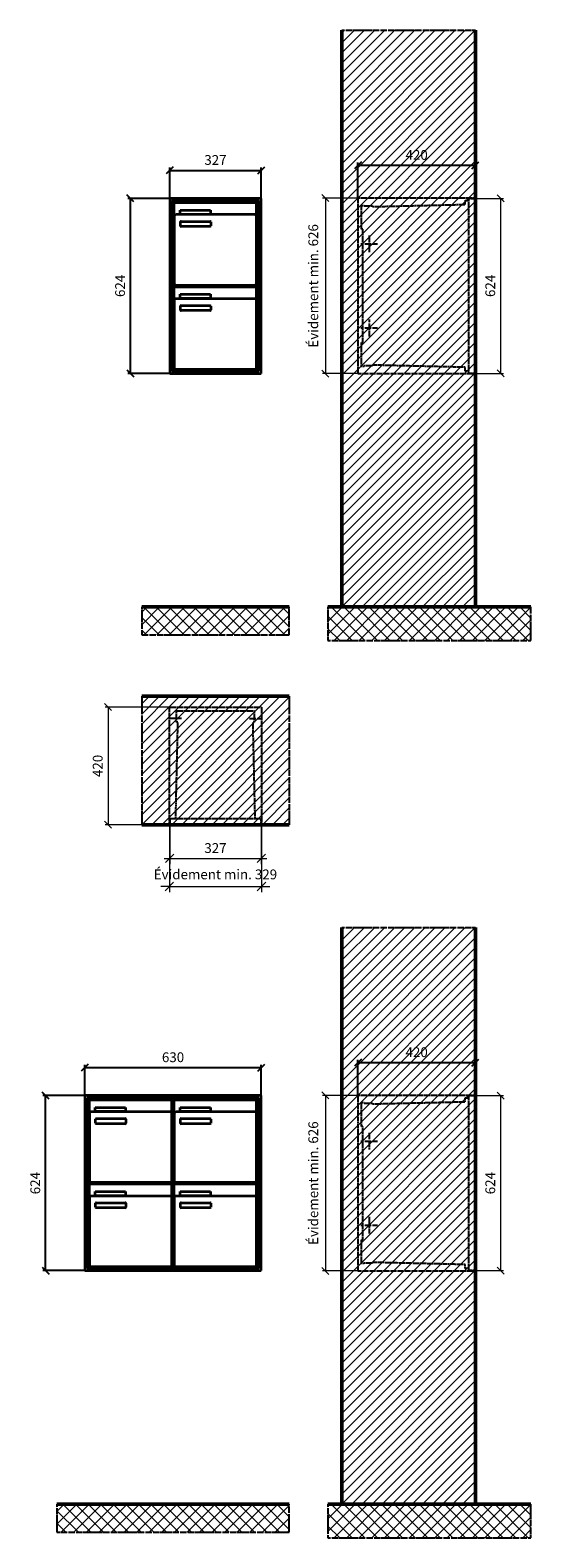
# Model space of a CAD drawing. Units: millimetres. Extents: x 14178 to 35168, y -18260 to 17293.
# Drawn here: x 26411 to 28199, y 8091 to 13468 of the extents above; entities that cross this region are included whole.
import ezdxf

# ---------------------------------------------------------------- set-up
doc = ezdxf.new("R2010")
doc.units = ezdxf.units.MM
doc.linetypes.add('AM_DIN_F_W050', pattern=[6.25, 4.75, -1.5])
doc.linetypes.add('AM_DIN_G_W050', pattern=[13.75, 9.75, -1.5, 1, -1.5])
for name, color, linetype, lineweight in [('Aluminium-AM_0', 40, 'Continuous', 35), ('Aluminium-AM_3', 6, 'AM_DIN_F_W050', 25), ('Aluminium-AM_5', 9, 'Continuous', 20), ('Aluminium-AM_7', 56, 'AM_DIN_G_W050', 25), ('AM_5', 9, 'Continuous', 20), ('Bem_10', 254, 'Continuous', 25), ('Kunststoff-AM_0', 204, 'Continuous', 35), ('Kunststoff-AM_3', 190, 'AM_DIN_F_W050', 25), ('Mauerwerk-AM_1', 127, 'Continuous', 50), ('Mauerwerk-AM_3', 147, 'AM_DIN_F_W050', 25), ('Mauerwerk-AM_5', 9, 'Continuous', 20), ('Mauerwerk-AM_7', 147, 'AM_DIN_G_W050', 25), ('Mauerwerk-AM_8', 251, 'Continuous', 18)]:
    doc.layers.add(name, color=color, linetype=linetype, lineweight=lineweight)
doc.styles.get("Standard").update_dxf_attribs({"font": 'ISOCP.SHX'})
doc.dimstyles.new('AM_DIN$0', dxfattribs={"dimscale": 0, "dimtxt": 3.5, "dimasz": 3, "dimexe": 2, "dimexo": 0, "dimgap": 1.5, "dimtad": 1, "dimdsep": 46, "dimtxsty": 'Standard', "dimblk": 'OBLIQUE', "dimcen": 0, "dimdle": 2, "dimclrd": 256, "dimclre": 256, "dimclrt": 10, "dimazin": 2, "dimtp": 0.1, "dimtm": 0.1, "dimtfac": 0.71, "dimtix": 1, "dimtmove": 1, "dimatfit": 3, "dimfxl": 1, "dimlwd": -1, "dimlwe": -1, "dimarcsym": 0})
doc.dimstyles.new('Standard$0', dxfattribs={"dimtxt": 0.18, "dimasz": 0.18, "dimexe": 0.18, "dimexo": 0.0625, "dimgap": 0.09, "dimtad": 0, "dimtih": 1, "dimtoh": 1, "dimdec": 4, "dimzin": 0, "dimdsep": 46, "dimtxsty": 'Standard', "dimcen": 0.09, "dimadec": 0, "dimazin": 0, "dimtfac": 1, "dimtdec": 4, "dimtofl": 0, "dimtmove": 0, "dimatfit": 3, "dimfxl": 1, "dimtolj": 1, "dimtzin": 0, "dimarcsym": 0})

# ---------------------------------------------------------------- blocks, each defined once
blk = doc.blocks.new('_Oblique')
at = {"color": 10, "linetype": 'ByBlock', "lineweight": -2}
blk.add_lwpolyline([(-0.5, -0.5), (0.5, 0.5)], dxfattribs=at)
blk = doc.blocks.new('*D150')
at = {"layer": 'Bem_10', "transparency": 16777216}
for p, q in [((-397, 1457), (-397, 1567)), ((-70, 1457), (-70, 1567)), ((-397, 1557), (-70, 1557))]:
    blk.add_line(p, q, dxfattribs=at)
at = {"layer": 'Defpoints', "color": 0, "transparency": 16777216}
for p in [(-70, 1557), (-397, 1457), (-70, 1457)]:
    blk.add_point(p, dxfattribs=at)
at = {"layer": 'Bem_10', "transparency": 16777216, "xscale": 25, "yscale": 25, "zscale": 25, "rotation": 180}
blk.add_blockref('_Oblique', (-397, 1557), dxfattribs=at)
at = {"layer": 'Bem_10', "transparency": 16777216, "xscale": 25, "yscale": 25, "zscale": 25}
blk.add_blockref('_Oblique', (-70, 1557), dxfattribs=at)
at = {"layer": 'Bem_10', "color": 1, "transparency": 16777216, "insert": (-233.5, 1589.5), "char_height": 35, "attachment_point": 5}
blk.add_mtext('327', dxfattribs=at)
blk = doc.blocks.new('*D151')
at = {"layer": 'Bem_10', "transparency": 16777216}
for p, q in [((-397, 1457), (-547, 1457)), ((-537, 833), (-537, 1457)), ((-397, 833), (-547, 833))]:
    blk.add_line(p, q, dxfattribs=at)
at = {"layer": 'Defpoints', "color": 0, "transparency": 16777216}
for p in [(-537, 1457), (-397, 1457), (-397, 833)]:
    blk.add_point(p, dxfattribs=at)
at = {"layer": 'Bem_10', "transparency": 16777216, "xscale": 25, "yscale": 25, "zscale": 25}
for p, rotation in [((-537, 1457), 90), ((-537, 833), 270)]:
    blk.add_blockref('_Oblique', p, dxfattribs=dict(at, rotation=rotation))
at = {"layer": 'Bem_10', "color": 1, "transparency": 16777216, "insert": (-569.5, 1145), "char_height": 35, "attachment_point": 5, "rotation": 90}
blk.add_mtext('624', dxfattribs=at)
blk = doc.blocks.new('*D160')
at = {"layer": 'Bem_10', "transparency": 16777216}
for p, q in [((-700, 1457), (-700, 1567)), ((-70, 1457), (-70, 1567)), ((-700, 1557), (-70, 1557))]:
    blk.add_line(p, q, dxfattribs=at)
at = {"layer": 'Defpoints', "color": 0, "transparency": 16777216}
for p in [(-70, 1557), (-700, 1457), (-70, 1457)]:
    blk.add_point(p, dxfattribs=at)
at = {"layer": 'Bem_10', "transparency": 16777216, "xscale": 25, "yscale": 25, "zscale": 25, "rotation": 180}
blk.add_blockref('_Oblique', (-700, 1557), dxfattribs=at)
at = {"layer": 'Bem_10', "transparency": 16777216, "xscale": 25, "yscale": 25, "zscale": 25}
blk.add_blockref('_Oblique', (-70, 1557), dxfattribs=at)
at = {"layer": 'Bem_10', "color": 1, "transparency": 16777216, "insert": (-385, 1589.5), "char_height": 35, "attachment_point": 5}
blk.add_mtext('630', dxfattribs=at)
blk = doc.blocks.new('*D161')
at = {"layer": 'Bem_10', "transparency": 16777216}
for p, q in [((-700, 1457), (-850, 1457)), ((-840, 833), (-840, 1457)), ((-700, 833), (-850, 833))]:
    blk.add_line(p, q, dxfattribs=at)
at = {"layer": 'Defpoints', "color": 0, "transparency": 16777216}
for p in [(-840, 1457), (-700, 1457), (-700, 833)]:
    blk.add_point(p, dxfattribs=at)
at = {"layer": 'Bem_10', "transparency": 16777216, "xscale": 25, "yscale": 25, "zscale": 25}
for p, rotation in [((-840, 1457), 90), ((-840, 833), 270)]:
    blk.add_blockref('_Oblique', p, dxfattribs=dict(at, rotation=rotation))
at = {"layer": 'Bem_10', "color": 1, "transparency": 16777216, "insert": (-872.5, 1145), "char_height": 35, "attachment_point": 5, "rotation": 90}
blk.add_mtext('624', dxfattribs=at)
blk = doc.blocks.new('*D210')
at = {"layer": 'Bem_10', "transparency": 16777216}
for p, q in [((-420, 1), (-420, 128)), ((-420, 118), (0, 118)), ((0, 0), (0, 128))]:
    blk.add_line(p, q, dxfattribs=at)
at = {"layer": 'Defpoints', "color": 0, "transparency": 16777216}
for p in [(0, 118), (-420, 1), (0, 0)]:
    blk.add_point(p, dxfattribs=at)
at = {"layer": 'Bem_10', "transparency": 16777216, "xscale": 25, "yscale": 25, "zscale": 25, "rotation": 180}
blk.add_blockref('_Oblique', (-420, 118), dxfattribs=at)
at = {"layer": 'Bem_10', "transparency": 16777216, "xscale": 25, "yscale": 25, "zscale": 25}
blk.add_blockref('_Oblique', (0, 118), dxfattribs=at)
at = {"layer": 'Bem_10', "color": 1, "transparency": 16777216, "insert": (-210, 150.5), "char_height": 35, "attachment_point": 5}
blk.add_mtext('420', dxfattribs=at)
blk = doc.blocks.new('*D211')
at = {"layer": 'AM_5', "transparency": 16777216}
for p, q in [((0, 0), (100, 0)), ((90, 0), (90, -624)), ((0, -624), (100, -624))]:
    blk.add_line(p, q, dxfattribs=at)
at = {"layer": 'Defpoints', "color": 0, "transparency": 16777216}
for p in [(0, 0), (0, -624), (90, -624)]:
    blk.add_point(p, dxfattribs=at)
at = {"layer": 'AM_5', "transparency": 16777216, "xscale": 25, "yscale": 25, "zscale": 25}
for p, rotation in [((90, 0), 90), ((90, -624), 270)]:
    blk.add_blockref('_Oblique', p, dxfattribs=dict(at, rotation=rotation))
at = {"layer": 'AM_5', "color": 1, "transparency": 16777216, "insert": (57.5, -312), "char_height": 35, "attachment_point": 5, "rotation": 90}
blk.add_mtext('624', dxfattribs=at)
blk = doc.blocks.new('*D298')
at = {"layer": 'AM_5', "transparency": 16777216}
for p, q in [((-420, 1), (-546, 1)), ((-536, 1), (-536, -625)), ((-420, -625), (-546, -625))]:
    blk.add_line(p, q, dxfattribs=at)
at = {"layer": 'Defpoints', "color": 0, "transparency": 16777216}
for p in [(-420, 1), (-536, -625), (-420, -625)]:
    blk.add_point(p, dxfattribs=at)
at = {"layer": 'AM_5', "transparency": 16777216, "xscale": 25, "yscale": 25, "zscale": 25}
for p, rotation in [((-536, 1), 90), ((-536, -625), 270)]:
    blk.add_blockref('_Oblique', p, dxfattribs=dict(at, rotation=rotation))
at = {"layer": 'AM_5', "color": 1, "transparency": 16777216, "insert": (-574.625, -312), "char_height": 35, "attachment_point": 5, "rotation": 90}
blk.add_mtext('Évidement min. 626', dxfattribs=at)
blk = doc.blocks.new('*D216')
at = {"layer": 'Aluminium-AM_5', "transparency": 16777216}
for p, q in [((-327, 0), (-327, -140)), ((0, 0), (0, -140)), ((-347, -120), (20, -120))]:
    blk.add_line(p, q, dxfattribs=at)
at = {"layer": 'Defpoints', "color": 0, "transparency": 16777216}
for p in [(-327, 0), (0, 0), (0, -120)]:
    blk.add_point(p, dxfattribs=at)
at = {"layer": 'Aluminium-AM_5', "transparency": 16777216, "xscale": 30, "yscale": 30, "zscale": 30, "rotation": 180}
blk.add_blockref('_Oblique', (-327, -120), dxfattribs=at)
at = {"layer": 'Aluminium-AM_5', "transparency": 16777216, "xscale": 30, "yscale": 30, "zscale": 30}
blk.add_blockref('_Oblique', (0, -120), dxfattribs=at)
at = {"layer": 'Aluminium-AM_5', "color": 10, "transparency": 16777216, "insert": (-163.5, -87.5), "char_height": 35, "attachment_point": 5}
blk.add_mtext('327', dxfattribs=at)
blk = doc.blocks.new('*D301')
at = {"layer": 'Aluminium-AM_5', "transparency": 16777216}
for p, q in [((-328, 0), (-328, -240)), ((1, 0), (1, -240)), ((-328, -220), (-358, -220)), ((-328, -220), (1, -220)), ((1, -220), (31, -220))]:
    blk.add_line(p, q, dxfattribs=at)
at = {"layer": 'Defpoints', "color": 0, "transparency": 16777216}
for p in [(-328, 0), (1, 0), (1, -220)]:
    blk.add_point(p, dxfattribs=at)
at = {"layer": 'Aluminium-AM_5', "transparency": 16777216, "xscale": 30, "yscale": 30, "zscale": 30}
blk.add_blockref('_Oblique', (-328, -220), dxfattribs=at)
at = {"layer": 'Aluminium-AM_5', "transparency": 16777216, "xscale": 30, "yscale": 30, "zscale": 30, "rotation": 180}
blk.add_blockref('_Oblique', (1, -220), dxfattribs=at)
at = {"layer": 'Aluminium-AM_5', "color": 10, "transparency": 16777216, "insert": (-163.5, -181.375), "char_height": 35, "attachment_point": 5}
blk.add_mtext('Évidement min. 329', dxfattribs=at)
blk = doc.blocks.new('*D217')
at = {"layer": 'Defpoints', "color": 0, "transparency": 16777216}
for p in [(-328, 420), (-547, 0), (-327, 0)]:
    blk.add_point(p, dxfattribs=at)
at = {"layer": 'Mauerwerk-AM_5', "transparency": 16777216}
for p, q in [((-328, 420), (-557, 420)), ((-547, 420), (-547, 0)), ((-327, 0), (-557, 0))]:
    blk.add_line(p, q, dxfattribs=at)
at = {"layer": 'Mauerwerk-AM_5', "transparency": 16777216, "xscale": 25, "yscale": 25, "zscale": 25}
for p, rotation in [((-547, 420), 90), ((-547, 0), 270)]:
    blk.add_blockref('_Oblique', p, dxfattribs=dict(at, rotation=rotation))
at = {"layer": 'Mauerwerk-AM_5', "color": 1, "transparency": 16777216, "insert": (-579.5, 210), "char_height": 35, "attachment_point": 5, "rotation": 90}
blk.add_mtext('420', dxfattribs=at)
blk = doc.blocks.new('MEFB321')
at = {"layer": 'Aluminium-AM_0'}
for p, q in [((-70, 1457), (-397, 1457)), ((-397, 1457), (-397, 833)), ((-70, 833), (-70, 1457)), ((-78, 1449), (-389, 1449)), ((-389, 1449), (-389, 841)), ((-82, 1445), (-385, 1445)), ((-385, 1445), (-385, 845)), ((-380.5, 1442), (-86.5, 1442)), ((-380.5, 1394), (-380.5, 1442)), ((-91.5, 1399), (-375.5, 1399)), ((-359.5, 1415), (-251.5, 1415)), ((-359.5, 1400), (-359.5, 1415)), ((-251.5, 1400), (-359.5, 1400)), ((-251.5, 1415), (-251.5, 1400)), ((-86.5, 1394), (-86.5, 1442)), ((-82, 845), (-82, 1445)), ((-78, 841), (-78, 1449)), ((-70, 1420), (-70, 1420)), ((-380.5, 1394), (-380.5, 1153)), ((-358.5, 1359), (-358.5, 1373)), ((-356.5, 1375), (-252.5, 1375)), ((-252.5, 1357), (-356.5, 1357)), ((-250.5, 1373), (-250.5, 1359)), ((-86.5, 1153), (-86.5, 1394)), ((-380.5, 1142), (-86.5, 1142)), ((-380.5, 1094), (-380.5, 1142)), ((-375.5, 1148), (-91.5, 1148)), ((-86.5, 1094), (-86.5, 1142)), ((-380.5, 1094), (-380.5, 853)), ((-91.5, 1099), (-375.5, 1099)), ((-359.5, 1115), (-251.5, 1115)), ((-359.5, 1100), (-359.5, 1115)), ((-251.5, 1100), (-359.5, 1100)), ((-251.5, 1115), (-251.5, 1100)), ((-86.5, 853), (-86.5, 1094)), ((-358.5, 1059), (-358.5, 1073)), ((-356.5, 1075), (-252.5, 1075)), ((-252.5, 1057), (-356.5, 1057)), ((-250.5, 1073), (-250.5, 1059)), ((-397, 833), (-70, 833)), ((-389, 841), (-78, 841)), ((-385, 845), (-82, 845)), ((-375.5, 848), (-91.5, 848))]:
    blk.add_line(p, q, dxfattribs=at)
blk.add_lwpolyline([(-397, 1420), (-397, 1420)], dxfattribs=at)
for centre, radius, start, end in [((-375.5, 1394), 5, 90, 180), ((-91.5, 1394), 5, 0, 90), ((-356.5, 1373), 2, 90, 180), ((-356.5, 1359), 2, 180, 270), ((-252.5, 1373), 2, 360, 90), ((-252.5, 1359), 2, 270, 0), ((-375.5, 1153), 5, 180, 270), ((-91.5, 1153), 5, 270, 0), ((-375.5, 1094), 5, 90, 180), ((-91.5, 1094), 5, 0, 90), ((-356.5, 1073), 2, 90, 180), ((-356.5, 1059), 2, 180, 270), ((-252.5, 1073), 2, 360, 90), ((-252.5, 1059), 2, 270, 0), ((-375.5, 853), 5, 180, 270), ((-91.5, 853), 5, 270, 0)]:
    blk.add_arc(centre, radius, start, end, dxfattribs=at)
at = {"layer": 'Kunststoff-AM_0'}
for p, q in [((-385, 1445), (-82, 1445)), ((-385, 1145), (-385, 1445)), ((-82, 1445), (-82, 1145)), ((-385, 1145), (-82, 1145)), ((-385, 845), (-385, 1145)), ((-82, 1145), (-385, 1145)), ((-82, 1145), (-82, 845)), ((-82, 845), (-385, 845))]:
    blk.add_line(p, q, dxfattribs=at)
at = {"layer": 'Bem_10'}
dim = blk.add_linear_dim(base=(-70, 1557), p1=(-397, 1457), p2=(-70, 1457), text='327', dimstyle='AM_DIN$0', override={"dimscale": 10, "dimasz": 2.5, "dimexe": 1, "dimblk": 'Oblique', "dimdle": 0, "dimclrt": 1, "dimtix": 0, "dimtmove": 2}, dxfattribs=at)
dim.commit()
dim.dimension.update_dxf_attribs({"geometry": '*D150', "text_midpoint": (-233.5, 1589.503)})
dim = blk.add_linear_dim(base=(-537, 1457), p1=(-397, 833), p2=(-397, 1457), angle=90, text='624', dimstyle='AM_DIN$0', override={"dimscale": 10, "dimasz": 2.5, "dimexe": 1, "dimdle": 0, "dimclrt": 1, "dimtix": 0, "dimtmove": 2}, dxfattribs=at)
dim.commit()
dim.dimension.update_dxf_attribs({"geometry": '*D151', "text_midpoint": (-569.503, 1145)})
blk = doc.blocks.new('MEFB322')
at = {"layer": 'Aluminium-AM_0'}
for p, q in [((-70, 1457), (-700, 1457)), ((-700, 1457), (-700, 833)), ((-70, 833), (-70, 1457)), ((-78, 1449), (-692, 1449)), ((-692, 1449), (-692, 841)), ((-82, 1445), (-688, 1445)), ((-688, 1445), (-688, 845)), ((-683.5, 1442), (-389.5, 1442)), ((-683.5, 1394), (-683.5, 1442)), ((-394.5, 1399), (-678.5, 1399)), ((-662.5, 1415), (-554.5, 1415)), ((-662.5, 1400), (-662.5, 1415)), ((-554.5, 1400), (-662.5, 1400)), ((-554.5, 1415), (-554.5, 1400)), ((-389.5, 1394), (-389.5, 1442)), ((-380.5, 1442), (-86.5, 1442)), ((-380.5, 1394), (-380.5, 1442)), ((-91.5, 1399), (-375.5, 1399)), ((-359.5, 1415), (-251.5, 1415)), ((-359.5, 1400), (-359.5, 1415)), ((-251.5, 1400), (-359.5, 1400)), ((-251.5, 1415), (-251.5, 1400)), ((-86.5, 1394), (-86.5, 1442)), ((-82, 845), (-82, 1445)), ((-78, 841), (-78, 1449)), ((-683.5, 1394), (-683.5, 1153)), ((-661.5, 1359), (-661.5, 1373)), ((-659.5, 1375), (-555.5, 1375)), ((-555.5, 1357), (-659.5, 1357)), ((-553.5, 1373), (-553.5, 1359)), ((-389.5, 1153), (-389.5, 1394)), ((-380.5, 1394), (-380.5, 1153)), ((-358.5, 1359), (-358.5, 1373)), ((-356.5, 1375), (-252.5, 1375)), ((-252.5, 1357), (-356.5, 1357)), ((-250.5, 1373), (-250.5, 1359)), ((-86.5, 1153), (-86.5, 1394)), ((-683.5, 1142), (-389.5, 1142)), ((-683.5, 1094), (-683.5, 1142)), ((-678.5, 1148), (-394.5, 1148)), ((-389.5, 1094), (-389.5, 1142)), ((-380.5, 1142), (-86.5, 1142)), ((-380.5, 1094), (-380.5, 1142)), ((-375.5, 1148), (-91.5, 1148)), ((-86.5, 1094), (-86.5, 1142)), ((-683.5, 1094), (-683.5, 853)), ((-394.5, 1099), (-678.5, 1099)), ((-662.5, 1115), (-554.5, 1115)), ((-662.5, 1100), (-662.5, 1115)), ((-554.5, 1100), (-662.5, 1100)), ((-554.5, 1115), (-554.5, 1100)), ((-389.5, 853), (-389.5, 1094)), ((-380.5, 1094), (-380.5, 853)), ((-91.5, 1099), (-375.5, 1099)), ((-359.5, 1115), (-251.5, 1115)), ((-359.5, 1100), (-359.5, 1115)), ((-251.5, 1100), (-359.5, 1100)), ((-251.5, 1115), (-251.5, 1100)), ((-86.5, 853), (-86.5, 1094)), ((-661.5, 1059), (-661.5, 1073)), ((-659.5, 1075), (-555.5, 1075)), ((-555.5, 1057), (-659.5, 1057)), ((-553.5, 1073), (-553.5, 1059)), ((-358.5, 1059), (-358.5, 1073)), ((-356.5, 1075), (-252.5, 1075)), ((-252.5, 1057), (-356.5, 1057)), ((-250.5, 1073), (-250.5, 1059)), ((-700, 833), (-70, 833)), ((-692, 841), (-78, 841)), ((-688, 845), (-82, 845)), ((-678.5, 848), (-394.5, 848)), ((-375.5, 848), (-91.5, 848))]:
    blk.add_line(p, q, dxfattribs=at)
for centre, radius, start, end in [((-678.5, 1394), 5, 90, 180), ((-394.5, 1394), 5, 0, 90), ((-375.5, 1394), 5, 90, 180), ((-91.5, 1394), 5, 0, 90), ((-659.5, 1373), 2, 90, 180), ((-659.5, 1359), 2, 180, 270), ((-555.5, 1373), 2, 360, 90), ((-555.5, 1359), 2, 270, 0), ((-356.5, 1373), 2, 90, 180), ((-356.5, 1359), 2, 180, 270), ((-252.5, 1373), 2, 360, 90), ((-252.5, 1359), 2, 270, 0), ((-678.5, 1153), 5, 180, 270), ((-394.5, 1153), 5, 270, 0), ((-375.5, 1153), 5, 180, 270), ((-91.5, 1153), 5, 270, 0), ((-678.5, 1094), 5, 90, 180), ((-394.5, 1094), 5, 0, 90), ((-375.5, 1094), 5, 90, 180), ((-91.5, 1094), 5, 0, 90), ((-659.5, 1073), 2, 90, 180), ((-659.5, 1059), 2, 180, 270), ((-555.5, 1073), 2, 360, 90), ((-555.5, 1059), 2, 270, 0), ((-356.5, 1073), 2, 90, 180), ((-356.5, 1059), 2, 180, 270), ((-252.5, 1073), 2, 360, 90), ((-252.5, 1059), 2, 270, 0), ((-678.5, 853), 5, 180, 270), ((-394.5, 853), 5, 270, 0), ((-375.5, 853), 5, 180, 270), ((-91.5, 853), 5, 270, 0)]:
    blk.add_arc(centre, radius, start, end, dxfattribs=at)
at = {"layer": 'Kunststoff-AM_0'}
for p, q in [((-688, 1445), (-385, 1445)), ((-688, 1145), (-688, 1445)), ((-385, 1445), (-385, 1145)), ((-385, 1445), (-82, 1445)), ((-385, 1145), (-385, 1445)), ((-82, 1445), (-82, 1145)), ((-688, 1145), (-385, 1145)), ((-688, 845), (-688, 1145)), ((-385, 1145), (-688, 1145)), ((-385, 1145), (-385, 845)), ((-385, 1145), (-82, 1145)), ((-385, 845), (-385, 1145)), ((-82, 1145), (-385, 1145)), ((-82, 1145), (-82, 845)), ((-385, 845), (-688, 845)), ((-82, 845), (-385, 845))]:
    blk.add_line(p, q, dxfattribs=at)
at = {"layer": 'Bem_10'}
dim = blk.add_linear_dim(base=(-70, 1557), p1=(-700, 1457), p2=(-70, 1457), text='630', dimstyle='AM_DIN$0', override={"dimscale": 10, "dimasz": 2.5, "dimexe": 1, "dimblk": 'Oblique', "dimdle": 0, "dimclrt": 1, "dimtix": 0, "dimtmove": 2}, dxfattribs=at)
dim.commit()
dim.dimension.update_dxf_attribs({"geometry": '*D160', "text_midpoint": (-385, 1589.5)})
dim = blk.add_linear_dim(base=(-840, 1457), p1=(-700, 833), p2=(-700, 1457), angle=90, text='624', dimstyle='AM_DIN$0', override={"dimscale": 10, "dimasz": 2.5, "dimexe": 1, "dimdle": 0, "dimclrt": 1, "dimtix": 0, "dimtmove": 2}, dxfattribs=at)
dim.commit()
dim.dimension.update_dxf_attribs({"geometry": '*D161', "text_midpoint": (-872.503, 1145)})
blk = doc.blocks.new('MEFB32xS')
at = {"layer": 'Aluminium-AM_3'}
blk.add_lwpolyline([(-23, 0), (0, 0), (0, -624), (-23, -624)], close=True, dxfattribs=at)
at = {"layer": 'Aluminium-AM_7'}
for p, q in [((-379.2, -132), (-379.2, -192)), ((-409.2, -162), (-349.2, -162)), ((-409.2, -462), (-349.2, -462)), ((-379.2, -432), (-379.2, -492))]:
    blk.add_line(p, q, dxfattribs=at)
at = {"layer": 'Kunststoff-AM_3'}
for points in [[(-402.7, -109.854), (-402.7, -109.854), (-406.5, -109.854), (-406.5, -24.854), (-397.7, -24.854), (-397.7, -27), (-367.2, -27), (-367.2, -29.381), (-37, -21.587), (-37, -8), (-23, -8)], [(-23, -616), (-37, -616), (-37, -602.413), (-367.2, -594.619), (-367.2, -597), (-397.7, -597), (-397.7, -599), (-406.5, -599), (-406.5, -514), (-402.7, -514), (-402.7, -109.854)]]:
    blk.add_lwpolyline(points, dxfattribs=at)
at = {"layer": 'Mauerwerk-AM_3'}
blk.add_lwpolyline([(0, 1), (-420, 1), (-420, -625), (0, -625)], dxfattribs=at)
at = {"layer": 'AM_5'}
for base, p1, p2, text, override, picture, middle in [((-536, -625), (-420, 1), (-420, -625), 'Évidement min. 626', {"dimscale": 10, "dimasz": 2.5, "dimexe": 1, "dimdle": 0, "dimclrt": 1, "dimtix": 0, "dimtmove": 2}, '*D298', (-574.625, -312)), ((90, -624), (0, 0), (0, -624), '624', {"dimscale": 10, "dimasz": 2.5, "dimexe": 1, "dimblk": 'Oblique', "dimdle": 0, "dimclrt": 1, "dimtix": 0, "dimtmove": 2}, '*D211', (57.497, -312))]:
    dim = blk.add_linear_dim(base=base, p1=p1, p2=p2, angle=90, text=text, dimstyle='AM_DIN$0', override=override, dxfattribs=at)
    dim.commit()
    dim.dimension.update_dxf_attribs({"geometry": picture, "text_midpoint": middle})
at = {"layer": 'Bem_10'}
dim = blk.add_linear_dim(base=(0, 118), p1=(-420, 1), p2=(0, 0), text='420', dimstyle='AM_DIN$0', override={"dimscale": 10, "dimasz": 2.5, "dimexe": 1, "dimdle": 0, "dimclrt": 1, "dimtix": 0, "dimtmove": 2}, dxfattribs=at)
dim.commit()
dim.dimension.update_dxf_attribs({"geometry": '*D210', "text_midpoint": (-210, 150.503)})
blk = doc.blocks.new('MEFB3x1G')
at = {"layer": 'Aluminium-AM_3'}
for points in [[(-327, 23), (-327, 0), (0, 0), (0, 23)], [(-327, 23), (0, 23)]]:
    blk.add_lwpolyline(points, dxfattribs=at)
at = {"layer": 'Aluminium-AM_7'}
for points in [[(-284.5, 379.2), (-328, 379.2)], [(-42.5, 379.2), (1, 379.2)]]:
    blk.add_lwpolyline(points, dxfattribs=at)
at = {"layer": 'Kunststoff-AM_3'}
for points in [[(-305.3, 23), (-297.6, 366.5), (-303, 366.5), (-303, 406.5)], [(-303, 406.5), (-24, 406.5)], [(-21.7, 23), (-29.4, 366.5), (-24, 366.5), (-24, 406.5)]]:
    blk.add_lwpolyline(points, dxfattribs=at)
at = {"layer": 'Mauerwerk-AM_3'}
blk.add_lwpolyline([(-328, 0), (-328, 420), (1, 420), (1, 0)], dxfattribs=at)
at = {"layer": 'Aluminium-AM_5'}
for base, p1, p2, text, picture, middle in [((1, -220), (-328, 0), (1, 0), 'Évidement min. 329', '*D301', (-163.5, -181.4)), ((0, -120), (-327, 0), (0, 0), '327', '*D216', (-163.5, -87.5))]:
    dim = blk.add_linear_dim(base=base, p1=p1, p2=p2, text=text, dimstyle='AM_DIN$0', override={"dimscale": 10, "dimdec": 0, "dimadec": 0, "dimtfillclr": 256}, dxfattribs=at)
    dim.commit()
    dim.dimension.update_dxf_attribs({"geometry": picture, "text_midpoint": middle})
at = {"layer": 'Mauerwerk-AM_5'}
dim = blk.add_linear_dim(base=(-547, 0), p1=(-328, 420), p2=(-327, 0), angle=90, text='420', dimstyle='Standard$0', override={"dimscale": 10, "dimtxt": 3.5, "dimasz": 2.5, "dimexe": 1, "dimexo": 0, "dimgap": 1.5, "dimtad": 1, "dimtih": 0, "dimtoh": 0, "dimdec": 0, "dimzin": 8, "dimblk": 'Oblique', "dimcen": 0, "dimclrd": 256, "dimclre": 256, "dimclrt": 1, "dimazin": 2, "dimtp": 0.1, "dimtm": 0.1, "dimtfac": 0.71, "dimtdec": 2, "dimtix": 1, "dimtofl": 1, "dimtmove": 2, "dimtfillclr": 256, "dimtolj": 0, "dimlwd": 65535, "dimlwe": 65535, "dimarcsym": 1}, dxfattribs=at)
dim.commit()
dim.dimension.update_dxf_attribs({"geometry": '*D217', "text_midpoint": (-579.5, 210)})

msp = doc.modelspace()

# ---------------------------------------------------------------- hatches: boundary and pattern name
at = {"layer": 'Mauerwerk-AM_8'}
h = msp.add_hatch(dxfattribs=at)
h.set_pattern_fill('ANSI31', color=256, scale=8, style=0)
h.set_pattern_definition([(45, (27524.24, 11411), (-17.9605, 17.9605), [])])
h.paths.add_polyline_path([(27524.2, 11411), (28001.2, 11411), (28001.2, 13468), (27524.2, 13468)])
h = msp.add_hatch(dxfattribs=at)
h.set_pattern_fill('ANSI37', color=256, scale=10, style=0)
h.set_pattern_definition([(45, (20356.24, 0), (-22.45064, 22.45064), []), (135, (20356.24, 0), (-22.45064, -22.45064), [])])
h.paths.add_polyline_path([(27336.2, 11411), (26809.2, 11411), (26809.2, 11311), (27336.2, 11311)])
h = msp.add_hatch(dxfattribs=at)
h.set_pattern_fill('ANSI37', color=256, scale=10, style=0)
h.set_pattern_definition([(45, (7929.42, 13276.605), (-22.45064, 22.45064), []), (135, (7929.42, 13276.605), (-22.45064, -22.45064), [])])
h.paths.add_polyline_path([(28199.2, 11291), (28199.2, 11411), (27474.2, 11411), (27474.2, 11291)])
h = msp.add_hatch(dxfattribs=at)
h.set_pattern_fill('ANSI31', color=256, scale=8, style=0)
h.set_pattern_definition([(45, (26809.24, 10634), (-17.9605, 17.9605), [])])
h.paths.add_polyline_path([(26809.2, 10634), (27336.2, 10634), (27336.2, 11093), (26809.2, 11093)])
h = msp.add_hatch(dxfattribs=at)
h.set_pattern_fill('ANSI31', color=256, scale=8, style=0)
h.set_pattern_definition([(45, (27524.24, 8211), (-17.9605, 17.9605), [])])
h.paths.add_polyline_path([(27524.2, 8211), (28001.2, 8211), (28001.2, 10268), (27524.2, 10268)])
h = msp.add_hatch(dxfattribs=at)
h.set_pattern_fill('ANSI37', color=256, scale=10, style=0)
h.set_pattern_definition([(45, (20356.24, -300), (-22.45064, 22.45064), []), (135, (20356.24, -300), (-22.45064, -22.45064), [])])
h.paths.add_polyline_path([(27336.2, 8211), (26506.2, 8211), (26506.2, 8111), (27336.2, 8111)])
h = msp.add_hatch(dxfattribs=at)
h.set_pattern_fill('ANSI37', color=256, scale=10, style=0)
h.set_pattern_definition([(45, (7929.42, 10076.605), (-22.45064, 22.45064), []), (135, (7929.42, 10076.605), (-22.45064, -22.45064), [])])
h.paths.add_polyline_path([(28199.2, 8091), (28199.2, 8211), (27474.2, 8211), (27474.2, 8091)])

# ---------------------------------------------------------------- linework, layer by layer
at = {"layer": 'Mauerwerk-AM_1'}
for p, q in [((27524.2, 11411), (27524.2, 13468)), ((28001.2, 13468), (28001.2, 11411)), ((26809.2, 11411), (27336.2, 11411)), ((27524.2, 8211), (27524.2, 10268)), ((28001.2, 10268), (28001.2, 8211)), ((26506.2, 8211), (27336.2, 8211))]:
    msp.add_line(p, q, dxfattribs=at)
for points in [[(27474.2, 11411), (28199.2, 11411)], [(26809.2, 11093), (27336.2, 11093)], [(27336.2, 10634), (26809.2, 10634)], [(27474.2, 8211), (28199.2, 8211)]]:
    msp.add_lwpolyline(points, dxfattribs=at)
at = {"layer": 'Mauerwerk-AM_7'}
for points in [[(27524.2, 13468), (28001.2, 13468)], [(26809.2, 11411), (26809.2, 11311), (27336.2, 11311), (27336.2, 11411)], [(27474.2, 11411), (27474.2, 11291), (28199.2, 11291), (28199.2, 11411)], [(26809.2, 11093), (26809.2, 10634)], [(27336.2, 11093), (27336.2, 10634)], [(27524.2, 10268), (28001.2, 10268)], [(26506.2, 8211), (26506.2, 8111), (27336.2, 8111), (27336.2, 8211)], [(27474.2, 8211), (27474.2, 8091), (28199.2, 8091), (28199.2, 8211)]]:
    msp.add_lwpolyline(points, dxfattribs=at)

# ---------------------------------------------------------------- block references
for name, p in [('MEFB321', (27306.2, 11411)), ('MEFB322', (27306.2, 8211))]:
    msp.add_blockref(name, p)
at = {"layer": 'Mauerwerk-AM_1'}
for name, p in [('MEFB32xS', (28001.2, 12868)), ('MEFB3x1G', (27236.2, 10634)), ('MEFB32xS', (28001.2, 9668))]:
    msp.add_blockref(name, p, dxfattribs=at)

doc.saveas('drawing.dxf')
